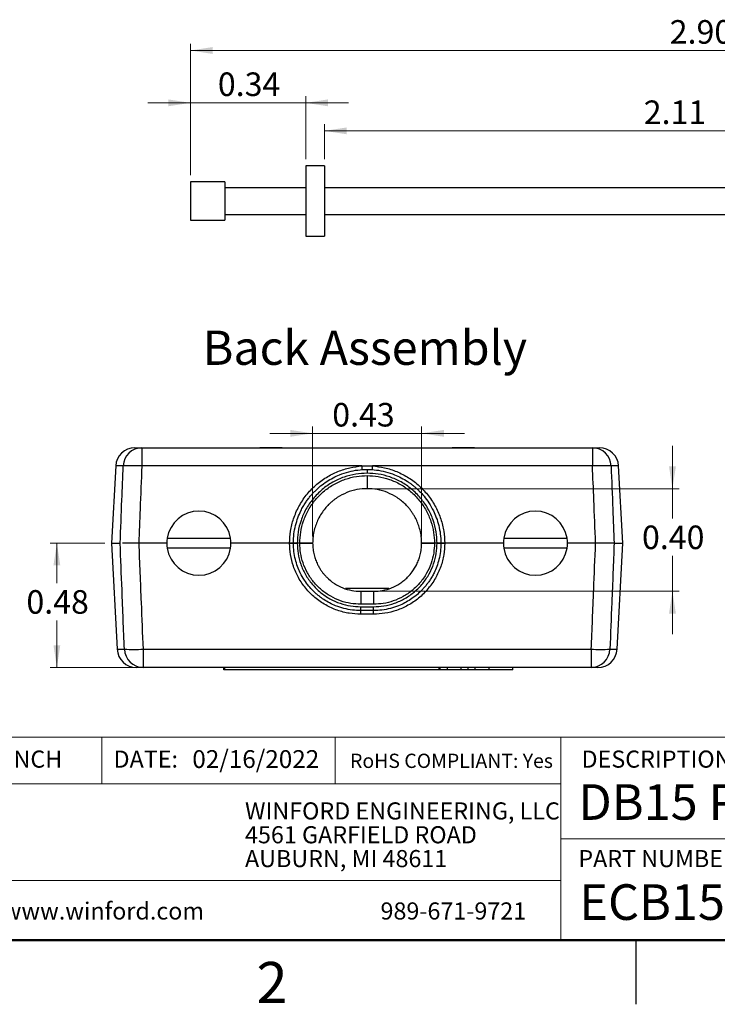
# Model space of a CAD drawing. Units: inches. Extents: x 0.1 to 11.2, y 0.1 to 7.3.
# Drawn here: x 6.1 to 8.8, y 0.1 to 3.9 of the extents above; entities that cross this region are included whole.
import ezdxf

# ---------------------------------------------------------------- set-up
doc = ezdxf.new("R2010")
doc.units = ezdxf.units.IN
doc.header["$LTSCALE"] = 0.666667
doc.header["$MEASUREMENT"] = 0
doc.styles.add('SLDTEXTSTYLE0', font='TXT', dxfattribs={"width": 0.75})
doc.dimstyles.new('SLDDIMSTYLE0', dxfattribs={"dimtxt": 0.091864, "dimasz": 0.086667, "dimexe": 0, "dimexo": 0.0625, "dimgap": 0.022966, "dimtad": 0, "dimtih": 1, "dimtoh": 1, "dimrnd": 1e-09, "dimdsep": 46, "dimtxsty": 'SLDTEXTSTYLE0', "dimsah": 1, "dimcen": 0.09, "dimadec": 0, "dimazin": 2, "dimtfac": 1, "dimtofl": 0, "dimtmove": 0, "dimatfit": 3, "dimfxl": 0, "dimfrac": 2, "dimtolj": 1, "dimtzin": 12, "dimarcsym": 0})
doc.dimstyles.new('SLDDIMSTYLE12', dxfattribs={"dimtxt": 0.091864, "dimasz": 0.086667, "dimexe": 0, "dimexo": 0.0625, "dimgap": 0.022966, "dimtad": 1, "dimlfac": 0.75, "dimrnd": 1e-09, "dimzin": 4, "dimdsep": 46, "dimtxsty": 'SLDTEXTSTYLE0', "dimsah": 1, "dimcen": 0.09, "dimadec": 0, "dimazin": 1, "dimtfac": 1, "dimtofl": 0, "dimtmove": 0, "dimatfit": 3, "dimfxl": 0, "dimfrac": 2, "dimtolj": 1, "dimtzin": 12, "dimarcsym": 0})
doc.dimstyles.new('SLDDIMSTYLE13', dxfattribs={"dimtxt": 0.091864, "dimasz": 0.086667, "dimexe": 0, "dimexo": 0.0625, "dimgap": 0.022966, "dimtad": 1, "dimlfac": 0.75, "dimrnd": 1e-09, "dimdsep": 46, "dimtxsty": 'SLDTEXTSTYLE0', "dimsah": 1, "dimcen": 0.09, "dimadec": 0, "dimazin": 2, "dimtfac": 1, "dimtmove": 0, "dimatfit": 0, "dimfxl": 0, "dimfrac": 2, "dimtolj": 1, "dimtzin": 12, "dimarcsym": 0})
doc.dimstyles.new('SLDDIMSTYLE14', dxfattribs={"dimtxt": 0.091864, "dimasz": 0.086667, "dimexe": 0, "dimexo": 0.0625, "dimgap": 0.022966, "dimtad": 1, "dimlfac": 0.75, "dimrnd": 1e-09, "dimzin": 12, "dimdsep": 46, "dimtxsty": 'SLDTEXTSTYLE0', "dimsah": 1, "dimcen": 0.09, "dimadec": 0, "dimazin": 3, "dimtfac": 1, "dimtofl": 0, "dimtmove": 0, "dimatfit": 3, "dimfxl": 0, "dimfrac": 2, "dimtolj": 1, "dimtzin": 12, "dimarcsym": 0})
doc.dimstyles.new('SLDDIMSTYLE2', dxfattribs={"dimtxt": 0.091864, "dimasz": 0.086667, "dimexe": 0, "dimexo": 0.0625, "dimgap": 0.022966, "dimtad": 1, "dimrnd": 1e-09, "dimdsep": 46, "dimtxsty": 'SLDTEXTSTYLE0', "dimsah": 1, "dimcen": 0.09, "dimadec": 0, "dimazin": 2, "dimtfac": 1, "dimtmove": 0, "dimatfit": 0, "dimfxl": 0, "dimfrac": 2, "dimtolj": 1, "dimtzin": 12, "dimarcsym": 0})
doc.dimstyles.new('SLDDIMSTYLE3', dxfattribs={"dimtxt": 0.091864, "dimasz": 0.086667, "dimexe": 0, "dimexo": 0.0625, "dimgap": 0.022966, "dimtad": 0, "dimtih": 1, "dimtoh": 1, "dimrnd": 1e-09, "dimzin": 0, "dimdsep": 46, "dimtxsty": 'SLDTEXTSTYLE0', "dimsah": 1, "dimcen": 0.09, "dimadec": 0, "dimazin": 0, "dimtfac": 1, "dimtmove": 0, "dimatfit": 0, "dimfxl": 0, "dimfrac": 2, "dimtolj": 1, "dimtzin": 12, "dimarcsym": 0})

# ---------------------------------------------------------------- blocks, each defined once
blk = doc.blocks.new('SW_NOTE_5')
at = {"color": 0, "linetype": 'Continuous', "lineweight": 0, "char_height": 0.066667, "attachment_point": 1, "style": 'SLDTEXTSTYLE0'}
for s, insert in [('WINFORD ENGINEERING, LLC', (0, 0.0859)), ('4561 GARFIELD ROAD', (0, -0.007)), ('AUBURN, MI 48611', (0, -0.0999))]:
    blk.add_mtext(s, dxfattribs=dict(at, insert=insert))
blk = doc.blocks.new('_D_4')
at = {"color": 7, "linetype": 'Continuous', "lineweight": 18}
for p, q in [((7.2399, 2.3084), (7.0732, 2.3084)), ((7.2399, 1.9065), (7.2399, 2.3347)), ((7.2399, 2.3084), (7.6649, 2.3084)), ((7.6649, 1.9065), (7.6649, 2.3347)), ((7.6649, 2.3084), (7.8316, 2.3084))]:
    blk.add_line(p, q, dxfattribs=at)
for points in [[(7.2399, 2.3084), (7.1532, 2.3217), (7.1532, 2.2951)], [(7.6649, 2.3084), (7.7516, 2.2951), (7.7516, 2.3217)]]:
    blk.add_solid(points, dxfattribs=at)
at = {"color": 7, "linetype": 'Continuous', "lineweight": 18, "insert": (7.3163, 2.4268), "char_height": 0.09186, "attachment_point": 1, "style": 'SLDTEXTSTYLE0'}
blk.add_mtext('0.43', dxfattribs=at)
blk = doc.blocks.new('_D_5')
at = {"color": 7, "linetype": 'Continuous', "lineweight": 18}
for p, q in [((8.6427, 2.0928), (8.6427, 2.2594)), ((7.4786, 2.0928), (8.669, 2.0928)), ((8.6427, 2.0928), (8.6427, 1.9765)), ((8.6427, 1.6928), (8.6427, 1.8307)), ((7.5036, 1.6928), (8.669, 1.6928)), ((8.6427, 1.6928), (8.6427, 1.5261))]:
    blk.add_line(p, q, dxfattribs=at)
for points in [[(8.6427, 2.0928), (8.6561, 2.1794), (8.6294, 2.1794)], [(8.6427, 1.6928), (8.6294, 1.6061), (8.6561, 1.6061)]]:
    blk.add_solid(points, dxfattribs=at)
at = {"color": 7, "linetype": 'Continuous', "lineweight": 18, "insert": (8.524, 1.9491), "char_height": 0.09186, "attachment_point": 1, "style": 'SLDTEXTSTYLE0'}
blk.add_mtext('0.40', dxfattribs=at)
blk = doc.blocks.new('_D_6')
at = {"color": 7, "linetype": 'Continuous', "lineweight": 18}
for p, q in [((6.4298, 1.8803), (6.2164, 1.8803)), ((6.2427, 1.8803), (6.2427, 1.7247)), ((6.2427, 1.3962), (6.2427, 1.5789)), ((6.5522, 1.3962), (6.2164, 1.3962))]:
    blk.add_line(p, q, dxfattribs=at)
for points in [[(6.2427, 1.8803), (6.2293, 1.7936), (6.256, 1.7936)], [(6.2427, 1.3962), (6.256, 1.4829), (6.2293, 1.4829)]]:
    blk.add_solid(points, dxfattribs=at)
at = {"color": 7, "linetype": 'Continuous', "lineweight": 18, "insert": (6.1239, 1.6973), "char_height": 0.09186, "attachment_point": 1, "style": 'SLDTEXTSTYLE0'}
blk.add_mtext('0.48', dxfattribs=at)
blk = doc.blocks.new('_D_26')
at = {"color": 7, "linetype": 'Continuous', "lineweight": 18}
for p, q in [((6.7636, 3.3147), (6.7636, 3.8266)), ((6.7636, 3.8004), (10.6302, 3.8004)), ((10.6302, 3.4067), (10.6302, 3.8266))]:
    blk.add_line(p, q, dxfattribs=at)
for points in [[(6.7636, 3.8004), (6.8502, 3.787), (6.8502, 3.8137)], [(10.6302, 3.8004), (10.5436, 3.8137), (10.5436, 3.787)]]:
    blk.add_solid(points, dxfattribs=at)
at = {"color": 7, "linetype": 'Continuous', "lineweight": 18, "insert": (8.6322, 3.9188), "char_height": 0.09186, "attachment_point": 1, "style": 'SLDTEXTSTYLE0'}
blk.add_mtext('2.90', dxfattribs=at)
blk = doc.blocks.new('_D_27')
at = {"color": 7, "linetype": 'Continuous', "lineweight": 18}
for p, q in [((6.7636, 3.3147), (6.7636, 3.6226)), ((7.2129, 3.3767), (7.2129, 3.6226)), ((6.7636, 3.5963), (6.5969, 3.5963)), ((7.2129, 3.5963), (6.7636, 3.5963)), ((7.2129, 3.5963), (7.3796, 3.5963))]:
    blk.add_line(p, q, dxfattribs=at)
for points in [[(6.7636, 3.5963), (6.6769, 3.6097), (6.6769, 3.583)], [(7.2129, 3.5963), (7.2996, 3.583), (7.2996, 3.6097)]]:
    blk.add_solid(points, dxfattribs=at)
at = {"color": 7, "linetype": 'Continuous', "lineweight": 18, "insert": (6.8703, 3.7148), "char_height": 0.09186, "attachment_point": 1, "style": 'SLDTEXTSTYLE0'}
blk.add_mtext('0.34', dxfattribs=at)
blk = doc.blocks.new('_D_28')
at = {"color": 7, "linetype": 'Continuous', "lineweight": 18}
for p, q in [((7.2862, 3.3767), (7.2862, 3.5134)), ((10.0969, 3.4067), (10.0969, 3.5134)), ((7.2862, 3.4872), (10.0969, 3.4872))]:
    blk.add_line(p, q, dxfattribs=at)
for points in [[(7.2862, 3.4872), (7.3729, 3.4739), (7.3729, 3.5005)], [(10.0969, 3.4872), (10.0102, 3.5005), (10.0102, 3.4739)]]:
    blk.add_solid(points, dxfattribs=at)
at = {"color": 7, "linetype": 'Continuous', "lineweight": 18, "insert": (8.5309, 3.6056), "char_height": 0.09186, "attachment_point": 1, "style": 'SLDTEXTSTYLE0'}
blk.add_mtext('2.11', dxfattribs=at)

msp = doc.modelspace()

# ---------------------------------------------------------------- linework, layer by layer
at = {"color": 7, "linetype": 'Continuous', "lineweight": 25}
for p, q in [((7.2862, 3.3504), (7.2129, 3.3504)), ((7.2129, 3.3504), (7.2129, 3.0771)), ((7.2862, 3.3504), (7.2862, 3.0771)), ((6.8969, 3.2884), (6.7636, 3.2884)), ((6.7636, 3.2884), (6.7636, 3.1391)), ((6.8969, 3.2884), (6.8969, 3.1391)), ((7.2129, 3.2657), (6.8969, 3.2657)), ((10.0969, 3.2657), (7.2862, 3.2657)), ((6.8969, 3.1617), (7.2129, 3.1617)), ((7.2862, 3.1617), (10.0969, 3.1617)), ((6.7636, 3.1391), (6.8969, 3.1391)), ((7.2129, 3.0771), (7.2862, 3.0771)), ((6.5468, 2.2523), (6.5739, 2.2523)), ((6.5739, 2.2523), (6.5739, 2.1813)), ((6.5739, 2.2523), (7.034, 2.2523)), ((7.0336, 2.2523), (7.1208, 2.2523)), ((7.1208, 2.2523), (7.784, 2.2523)), ((7.7836, 2.2523), (7.8708, 2.2523)), ((7.8708, 2.2523), (8.3309, 2.2523)), ((8.3309, 2.2523), (8.3309, 2.1813)), ((8.3309, 2.2523), (8.358, 2.2523)), ((6.4719, 2.1813), (6.4561, 1.8803)), ((7.4312, 2.1813), (6.5739, 2.1813)), ((7.4312, 2.1813), (7.4736, 2.1813)), ((7.4524, 2.1678), (7.4524, 2.153)), ((8.3309, 2.1813), (7.4736, 2.1813)), ((8.4329, 2.1813), (8.4035, 2.1813)), ((8.4487, 1.8803), (8.4329, 2.1813)), ((7.4524, 2.1437), (7.4524, 2.0928)), ((6.4561, 1.8803), (6.4777, 1.4673)), ((6.4561, 1.8803), (6.4894, 1.8803)), ((6.6714, 1.8803), (6.5617, 1.8803)), ((6.6729, 1.8998), (6.9199, 1.8998)), ((7.1499, 1.8803), (6.9214, 1.8803)), ((7.1899, 1.8803), (7.1799, 1.8803)), ((7.1899, 1.8803), (7.1799, 1.8803)), ((7.7249, 1.8803), (7.7149, 1.8803)), ((7.7249, 1.8803), (7.7149, 1.8803)), ((7.9834, 1.8803), (7.7549, 1.8803)), ((7.9834, 1.8803), (7.7549, 1.8803)), ((7.9849, 1.8998), (8.2319, 1.8998)), ((8.3431, 1.8803), (8.2334, 1.8803)), ((8.4154, 1.8803), (8.4487, 1.8803)), ((8.427, 1.4673), (8.4487, 1.8803)), ((6.9199, 1.8608), (6.6729, 1.8608)), ((8.2319, 1.8608), (7.9849, 1.8608)), ((7.5368, 1.7032), (7.368, 1.7032)), ((7.4274, 1.6928), (7.4274, 1.6423)), ((7.4274, 1.6928), (7.4774, 1.6928)), ((7.4774, 1.6928), (7.4774, 1.6423)), ((7.4774, 1.6423), (7.4274, 1.6423)), ((7.4274, 1.6327), (7.4774, 1.6327)), ((7.4274, 1.6178), (7.4274, 1.6327)), ((7.4774, 1.6178), (7.4274, 1.6178)), ((7.4274, 1.6036), (7.4274, 1.6178)), ((7.4774, 1.6178), (7.4774, 1.6327)), ((7.4774, 1.6036), (7.4774, 1.6178)), ((7.4774, 1.6036), (7.4274, 1.6036)), ((6.4777, 1.4673), (6.5058, 1.4673)), ((6.5785, 1.4673), (8.3263, 1.4673)), ((6.5785, 1.4673), (6.5785, 1.3962)), ((8.3263, 1.4673), (8.3263, 1.3962)), ((6.5785, 1.3962), (6.5526, 1.3962)), ((8.3263, 1.3962), (6.5785, 1.3962)), ((6.8936, 1.3862), (6.8936, 1.3962)), ((6.8976, 1.3862), (6.8936, 1.3862)), ((6.8976, 1.3862), (6.8976, 1.3962)), ((7.7334, 1.3862), (6.8976, 1.3862)), ((7.7334, 1.3862), (7.7334, 1.3962)), ((7.7374, 1.3862), (7.7334, 1.3862)), ((7.7374, 1.3862), (7.7374, 1.3962)), ((7.7656, 1.3862), (7.7374, 1.3862)), ((7.7656, 1.3862), (7.7656, 1.3962)), ((7.8196, 1.3862), (7.7656, 1.3862)), ((7.8196, 1.3862), (7.8196, 1.3962)), ((7.8467, 1.3862), (7.8196, 1.3862)), ((7.8467, 1.3862), (7.8467, 1.3962)), ((7.8739, 1.3862), (7.8467, 1.3862)), ((7.8739, 1.3862), (7.8739, 1.3962)), ((7.9278, 1.3862), (7.8739, 1.3862)), ((7.9278, 1.3862), (7.9278, 1.3962)), ((8.0207, 1.3862), (7.9278, 1.3862)), ((8.0207, 1.3862), (8.0207, 1.3962)), ((8.3521, 1.3962), (8.3263, 1.3962)), ((8.5, 0.3333), (8.5, 0.0833))]:
    msp.add_line(p, q, dxfattribs=at)
at = {"color": 8, "linetype": 'Continuous', "lineweight": 25}
for p, q in [((6.5013, 2.1813), (6.4719, 2.1813)), ((8.399, 1.4673), (8.427, 1.4673))]:
    msp.add_line(p, q, dxfattribs=at)
at = {"color": 7, "linetype": 'Continuous', "lineweight": 18}
for p, q in [((11, 1.1239), (5.7942, 1.1239)), ((6.4182, 1.1239), (6.4182, 0.9419)), ((7.3282, 1.1239), (7.3282, 0.9419)), ((8.2072, 0.7276), (8.2072, 1.1239)), ((8.2072, 0.9419), (5.7942, 0.9419)), ((8.2072, 0.7276), (11, 0.7276)), ((8.2072, 0.7276), (8.2072, 0.3333)), ((8.2072, 0.5654), (5.7942, 0.5654))]:
    msp.add_line(p, q, dxfattribs=at)
at = {"color": 7, "linetype": 'Continuous', "lineweight": 50}
msp.add_line((11, 0.3333), (0.3333, 0.3333), dxfattribs=at)
at = {"color": 7, "linetype": 'Continuous', "lineweight": 25}
for centre, radius, start, end in [((6.5468, 2.1773), 0.075, 90, 177), ((6.575, 2.1786), 0.0737, 90.85, 177.9449), ((8.3298, 2.1786), 0.0737, 2.055, 89.1501), ((8.358, 2.1773), 0.075, 3, 90), ((6.5376, 1.5997), 0.5827, 86.4293, 93.5707), ((8.3783, 2.2443), 0.9492, 183.8077, 184.6659), ((6.5225, 2.2446), 0.9531, 355.3359, 356.1905), ((8.3672, 1.5997), 0.5827, 86.4293, 93.5707), ((6.7964, 1.8803), 0.125, 8.9748, 171.0252), ((8.1084, 1.8803), 0.125, 8.9748, 171.0252), ((6.7964, 1.8803), 0.125, 171.0252, 188.9748), ((6.7964, 1.8803), 0.125, 351.0252, 8.9748), ((8.1084, 1.8803), 0.125, 171.0252, 188.9748), ((8.1084, 1.8803), 0.125, 351.0252, 8.9748), ((6.7964, 1.8803), 0.125, 188.9748, 351.0252), ((8.1084, 1.8803), 0.125, 188.9748, 351.0252), ((6.5526, 1.4712), 0.075, 183, 270), ((6.5421, 2.044), 0.5779, 266.3944, 273.6056), ((6.5795, 1.47), 0.0738, 182.0938, 269.1865), ((8.3627, 2.044), 0.5779, 266.3944, 273.6056), ((8.3253, 1.47), 0.0738, 270.8136, 357.906), ((8.3521, 1.4712), 0.075, 270, 357)]:
    msp.add_arc(centre, radius, start, end, dxfattribs=at)
for points, knots in [([(7.1208, 2.2523), (7.1137, 2.2522), (7.0997, 2.252), (7.0774, 2.2516), (7.055, 2.252), (7.0411, 2.2522), (7.034, 2.2523)], [0, 0, 0, 0, 0.251916, 0.499771, 0.747721, 1, 1, 1, 1]), ([(7.8708, 2.2523), (7.8637, 2.2522), (7.8497, 2.252), (7.8274, 2.2516), (7.805, 2.252), (7.7911, 2.2522), (7.784, 2.2523)], [0, 0, 0, 0, 0.251917, 0.499771, 0.747721, 1, 1, 1, 1]), ([(6.4894, 1.8803), (6.4916, 1.9365), (6.4955, 2.0368), (6.4995, 2.1371), (6.5013, 2.1813)], [0, 0, 0, 0, 0.56, 1, 1, 1, 1]), ([(6.5739, 2.1813), (6.5716, 2.1251), (6.5675, 2.0247), (6.5635, 1.9244), (6.5617, 1.8803)], [0, 0, 0, 0, 0.56, 1, 1, 1, 1]), ([(7.1499, 1.8803), (7.1506, 1.8961), (7.1522, 1.9285), (7.1646, 1.9769), (7.185, 2.0243), (7.2141, 2.0684), (7.2505, 2.1068), (7.2923, 2.1379), (7.3375, 2.1607), (7.3841, 2.1758), (7.4158, 2.1795), (7.4312, 2.1813)], [0, 0, 0, 0, 0.1048292, 0.2148974, 0.3290118, 0.4456611, 0.5631181, 0.6775296, 0.789367, 0.897225, 1, 1, 1, 1]), ([(7.1649, 1.8803), (7.1653, 1.8923), (7.1662, 1.9156), (7.1726, 1.949), (7.1819, 1.9792), (7.1923, 2.0036), (7.2024, 2.0227), (7.2115, 2.0375), (7.2208, 2.0509), (7.2302, 2.063), (7.2396, 2.0738), (7.2528, 2.0876), (7.2706, 2.1037), (7.2942, 2.1209), (7.3191, 2.1355), (7.3477, 2.1487), (7.3802, 2.1593), (7.4162, 2.1665), (7.4404, 2.1673), (7.4524, 2.1678)], [0, 0, 0, 0, 0.079951, 0.15492, 0.224904, 0.289903, 0.330475, 0.368829, 0.404965, 0.438883, 0.470583, 0.500065, 0.565561, 0.630202, 0.693986, 0.756915, 0.839463, 0.920491, 1, 1, 1, 1]), ([(7.4524, 2.153), (7.4375, 2.1523), (7.407, 2.1509), (7.3615, 2.1388), (7.3169, 2.1188), (7.2758, 2.0901), (7.2406, 2.0544), (7.2128, 2.0134), (7.1935, 1.9696), (7.1819, 1.9248), (7.1805, 1.8949), (7.1799, 1.8803)], [0, 0, 0, 0, 0.104023, 0.213792, 0.328051, 0.445156, 0.563196, 0.678103, 0.790176, 0.897869, 1, 1, 1, 1]), ([(7.4524, 2.1678), (7.4644, 2.1673), (7.4885, 2.1665), (7.5246, 2.1593), (7.557, 2.1487), (7.5857, 2.1355), (7.6055, 2.1239), (7.6198, 2.1141), (7.6292, 2.1071), (7.6383, 2.0997), (7.6472, 2.0918), (7.6595, 2.08), (7.6755, 2.0624), (7.6942, 2.0369), (7.7102, 2.0089), (7.7229, 1.9792), (7.7321, 1.949), (7.7386, 1.9156), (7.7394, 1.8923), (7.7399, 1.8803)], [0, 0, 0, 0, 0.07951, 0.160541, 0.243091, 0.306022, 0.369809, 0.395573, 0.421474, 0.447512, 0.473687, 0.5, 0.561164, 0.631193, 0.710083, 0.775085, 0.845072, 0.920044, 1, 1, 1, 1]), ([(7.7249, 1.8803), (7.7242, 1.8951), (7.7228, 1.9257), (7.7108, 1.9712), (7.6907, 2.0158), (7.6621, 2.0569), (7.6264, 2.0922), (7.5855, 2.12), (7.5416, 2.1394), (7.4969, 2.151), (7.467, 2.1524), (7.4524, 2.153)], [0, 0, 0, 0, 0.1040385, 0.2138225, 0.3280925, 0.445204, 0.5632435, 0.6781443, 0.7902053, 0.8978841, 1, 1, 1, 1]), ([(7.4736, 2.1813), (7.4893, 2.1794), (7.5216, 2.1757), (7.569, 2.1601), (7.6149, 2.1365), (7.6569, 2.1045), (7.6928, 2.0656), (7.721, 2.0218), (7.7407, 1.9752), (7.7526, 1.9276), (7.7541, 1.8958), (7.7549, 1.8803)], [0, 0, 0, 0, 0.10469, 0.21463, 0.328646, 0.445242, 0.562701, 0.677168, 0.789103, 0.897088, 1, 1, 1, 1]), ([(8.3431, 1.8803), (8.3408, 1.9365), (8.3368, 2.0368), (8.3327, 2.1371), (8.3309, 2.1813)], [0, 0, 0, 0, 0.56, 1, 1, 1, 1]), ([(8.4035, 2.1813), (8.4057, 2.1251), (8.4097, 2.0247), (8.4137, 1.9244), (8.4154, 1.8803)], [0, 0, 0, 0, 0.56, 1, 1, 1, 1]), ([(7.1899, 1.8803), (7.1905, 1.8946), (7.1918, 1.924), (7.2033, 1.968), (7.2226, 2.0111), (7.2501, 2.0508), (7.2845, 2.0849), (7.324, 2.1117), (7.3663, 2.1304), (7.4094, 2.1417), (7.4383, 2.143), (7.4524, 2.1437)], [0, 0, 0, 0, 0.104014, 0.213791, 0.328067, 0.445195, 0.563254, 0.67817, 0.790237, 0.897908, 1, 1, 1, 1]), ([(7.4524, 2.1437), (7.4667, 2.143), (7.4961, 2.1416), (7.5401, 2.1299), (7.583, 2.1105), (7.6227, 2.0829), (7.6567, 2.0483), (7.6834, 2.0088), (7.7019, 1.9664), (7.713, 1.9232), (7.7143, 1.8943), (7.7149, 1.8803)], [0, 0, 0, 0, 0.103999, 0.213761, 0.328026, 0.445147, 0.563206, 0.678129, 0.790207, 0.897892, 1, 1, 1, 1]), ([(7.4524, 2.0928), (7.439, 2.0921), (7.412, 2.0906), (7.3723, 2.0785), (7.3443, 2.064), (7.3268, 2.0518), (7.3183, 2.0452), (7.31, 2.0381), (7.2998, 2.0284), (7.2875, 2.0149), (7.2736, 1.9961), (7.2618, 1.9753), (7.2524, 1.9534), (7.2456, 1.9311), (7.2408, 1.9064), (7.2402, 1.8892), (7.2399, 1.8803)], [0, 0, 0, 0, 0.119775, 0.242965, 0.369569, 0.401805, 0.434256, 0.466921, 0.499801, 0.560988, 0.631044, 0.709965, 0.774992, 0.845008, 0.920011, 1, 1, 1, 1]), ([(7.6649, 1.8803), (7.6646, 1.8892), (7.6639, 1.9064), (7.6592, 1.9311), (7.6523, 1.9534), (7.6446, 1.9714), (7.6371, 1.9856), (7.6304, 1.9965), (7.6236, 2.0064), (7.6166, 2.0153), (7.6097, 2.0233), (7.595, 2.0387), (7.5701, 2.059), (7.5325, 2.0785), (7.4928, 2.0906), (7.4657, 2.0921), (7.4524, 2.0928)], [0, 0, 0, 0, 0.079998, 0.155009, 0.225033, 0.290069, 0.330663, 0.369039, 0.405195, 0.439131, 0.470849, 0.500347, 0.630381, 0.757001, 0.880207, 1, 1, 1, 1]), ([(6.5058, 1.4673), (6.5027, 1.5444), (6.4972, 1.682), (6.4918, 1.8197), (6.4894, 1.8803)], [0, 0, 0, 0, 0.56, 1, 1, 1, 1]), ([(6.5617, 1.8803), (6.5535, 1.8803), (6.5371, 1.8803), (6.5158, 1.8803), (6.5026, 1.8803), (6.4992, 1.8803), (6.499, 1.8803)], [0, 0, 0, 0, 0.329204, 0.657478, 0.985726, 1, 1, 1, 1]), ([(6.5617, 1.8803), (6.5535, 1.8803), (6.5373, 1.8803), (6.5152, 1.8803), (6.505, 1.8803), (6.4999, 1.8803)], [0, 0, 0, 0, 0.3372883, 0.6736249, 1, 1, 1, 1]), ([(6.5617, 1.8803), (6.5648, 1.8032), (6.5704, 1.6655), (6.576, 1.5278), (6.5785, 1.4673)], [0, 0, 0, 0, 0.56, 1, 1, 1, 1]), ([(7.1649, 1.8803), (7.1647, 1.8803), (7.1642, 1.8803), (7.1608, 1.8803), (7.1558, 1.8803), (7.1519, 1.8803), (7.1499, 1.8803)], [0, 0, 0, 0, 0.250622, 0.499798, 0.74919, 1, 1, 1, 1]), ([(7.4274, 1.6036), (7.4123, 1.6043), (7.3813, 1.6058), (7.335, 1.618), (7.2897, 1.6383), (7.2479, 1.6674), (7.212, 1.7036), (7.1838, 1.7451), (7.164, 1.7896), (7.1521, 1.835), (7.1506, 1.8655), (7.1499, 1.8803)], [0, 0, 0, 0, 0.103999, 0.213722, 0.327924, 0.444979, 0.562988, 0.677897, 0.790005, 0.897769, 1, 1, 1, 1]), ([(7.1499, 1.8803), (7.1519, 1.8803), (7.1558, 1.8803), (7.1607, 1.8803), (7.1642, 1.8803), (7.1647, 1.8803), (7.1649, 1.8803)], [0, 0, 0, 0, 0.250607, 0.499775, 0.749159, 1, 1, 1, 1]), ([(7.1799, 1.8803), (7.1779, 1.8803), (7.174, 1.8803), (7.169, 1.8803), (7.1656, 1.8803), (7.1651, 1.8803), (7.1649, 1.8803)], [0, 0, 0, 0, 0.250608, 0.499781, 0.749172, 1, 1, 1, 1]), ([(7.4274, 1.6178), (7.4165, 1.6182), (7.3944, 1.619), (7.3615, 1.6255), (7.3318, 1.6352), (7.3057, 1.6472), (7.2876, 1.6578), (7.2745, 1.6668), (7.2659, 1.6732), (7.2576, 1.68), (7.2495, 1.6871), (7.2383, 1.6979), (7.2237, 1.714), (7.2065, 1.7373), (7.192, 1.7629), (7.1804, 1.7899), (7.1719, 1.8176), (7.166, 1.848), (7.1653, 1.8693), (7.1649, 1.8803)], [0, 0, 0, 0, 0.079514, 0.160549, 0.243103, 0.306036, 0.369824, 0.395589, 0.42149, 0.447528, 0.473704, 0.500016, 0.56118, 0.631208, 0.710095, 0.775095, 0.845079, 0.920048, 1, 1, 1, 1]), ([(7.1649, 1.8803), (7.1651, 1.8803), (7.1656, 1.8803), (7.169, 1.8803), (7.174, 1.8803), (7.1779, 1.8803), (7.1799, 1.8803)], [0, 0, 0, 0, 0.250611, 0.499786, 0.749171, 1, 1, 1, 1]), ([(7.1799, 1.8803), (7.1805, 1.8668), (7.1818, 1.8391), (7.1927, 1.7977), (7.2109, 1.7573), (7.2369, 1.7199), (7.2694, 1.6879), (7.3065, 1.6626), (7.3463, 1.6451), (7.387, 1.6345), (7.4141, 1.6333), (7.4274, 1.6327)], [0, 0, 0, 0, 0.104037, 0.213817, 0.328082, 0.445188, 0.563224, 0.678124, 0.790188, 0.897874, 1, 1, 1, 1]), ([(7.2399, 1.8803), (7.2391, 1.8803), (7.2376, 1.8803), (7.2261, 1.8803), (7.2096, 1.8803), (7.1965, 1.8803), (7.1899, 1.8803)], [0, 0, 0, 0, 0.249997, 0.499776, 0.749443, 1, 1, 1, 1]), ([(7.4274, 1.6423), (7.4144, 1.643), (7.3878, 1.6442), (7.3481, 1.6547), (7.3093, 1.6723), (7.2734, 1.6973), (7.2427, 1.7284), (7.2185, 1.7642), (7.2017, 1.8024), (7.1916, 1.8415), (7.1905, 1.8676), (7.1899, 1.8803)], [0, 0, 0, 0, 0.10402, 0.213792, 0.328057, 0.445171, 0.563218, 0.678128, 0.790198, 0.897883, 1, 1, 1, 1]), ([(7.1899, 1.8803), (7.1964, 1.8803), (7.2095, 1.8803), (7.226, 1.8803), (7.2376, 1.8803), (7.2391, 1.8803), (7.2399, 1.8803)], [0, 0, 0, 0, 0.249997, 0.499776, 0.749444, 1, 1, 1, 1]), ([(7.2399, 1.8803), (7.2402, 1.8724), (7.2407, 1.8572), (7.2449, 1.8355), (7.251, 1.8157), (7.2581, 1.7992), (7.2654, 1.7854), (7.2726, 1.7742), (7.2799, 1.7642), (7.2873, 1.7555), (7.3011, 1.7409), (7.3235, 1.7226), (7.3567, 1.7054), (7.3917, 1.6947), (7.4156, 1.6934), (7.4274, 1.6928)], [0, 0, 0, 0, 0.079992, 0.154999, 0.225019, 0.290052, 0.338493, 0.38374, 0.425793, 0.464651, 0.500313, 0.630352, 0.756979, 0.880196, 1, 1, 1, 1]), ([(7.7149, 1.8803), (7.7143, 1.8673), (7.7131, 1.8407), (7.7026, 1.801), (7.6852, 1.7621), (7.6603, 1.7262), (7.6291, 1.6954), (7.5934, 1.6712), (7.5552, 1.6543), (7.5162, 1.6442), (7.4901, 1.6429), (7.4774, 1.6423)], [0, 0, 0, 0, 0.104024, 0.2138, 0.328068, 0.445183, 0.563229, 0.678138, 0.790206, 0.897887, 1, 1, 1, 1]), ([(7.4774, 1.6327), (7.4909, 1.6333), (7.5186, 1.6346), (7.5599, 1.6456), (7.6004, 1.6638), (7.6377, 1.6898), (7.6697, 1.7222), (7.695, 1.7594), (7.7125, 1.7992), (7.723, 1.8399), (7.7243, 1.867), (7.7249, 1.8803)], [0, 0, 0, 0, 0.104033, 0.213809, 0.328071, 0.445176, 0.563212, 0.678114, 0.790181, 0.89787, 1, 1, 1, 1]), ([(7.7399, 1.8803), (7.7395, 1.8693), (7.7387, 1.848), (7.7328, 1.8176), (7.7244, 1.7899), (7.7149, 1.7677), (7.7056, 1.7502), (7.6973, 1.7367), (7.6888, 1.7245), (7.6802, 1.7135), (7.6717, 1.7036), (7.6596, 1.691), (7.6433, 1.6763), (7.6218, 1.6605), (7.5991, 1.6472), (7.5729, 1.6352), (7.5433, 1.6255), (7.5104, 1.619), (7.4883, 1.6182), (7.4774, 1.6178)], [0, 0, 0, 0, 0.079947, 0.154912, 0.224894, 0.289891, 0.330461, 0.368814, 0.404949, 0.438867, 0.470567, 0.500049, 0.565545, 0.630187, 0.693973, 0.756903, 0.839455, 0.920487, 1, 1, 1, 1]), ([(7.4774, 1.6928), (7.4892, 1.6934), (7.513, 1.6947), (7.548, 1.7054), (7.5727, 1.7182), (7.5882, 1.7289), (7.5957, 1.7347), (7.603, 1.741), (7.6144, 1.7518), (7.6301, 1.77), (7.6441, 1.7932), (7.6538, 1.8157), (7.6598, 1.8355), (7.6641, 1.8572), (7.6646, 1.8724), (7.6649, 1.8803)], [0, 0, 0, 0, 0.1198016, 0.2430163, 0.3696436, 0.4018852, 0.4343412, 0.4670112, 0.4998958, 0.5949652, 0.709946, 0.7749788, 0.8449994, 0.9200069, 1, 1, 1, 1]), ([(7.7549, 1.8803), (7.7541, 1.8652), (7.7526, 1.8342), (7.7402, 1.7879), (7.7197, 1.7427), (7.6906, 1.701), (7.6543, 1.6652), (7.6126, 1.6371), (7.5681, 1.6175), (7.5226, 1.6057), (7.4922, 1.6043), (7.4774, 1.6036)], [0, 0, 0, 0, 0.1041399, 0.2139946, 0.3282999, 0.4454104, 0.563418, 0.6782682, 0.790274, 0.8979073, 1, 1, 1, 1]), ([(7.7149, 1.8803), (7.7083, 1.8803), (7.6952, 1.8803), (7.6787, 1.8803), (7.6671, 1.8803), (7.6656, 1.8803), (7.6649, 1.8803)], [0, 0, 0, 0, 0.249996, 0.499775, 0.749443, 1, 1, 1, 1]), ([(7.6649, 1.8803), (7.6656, 1.8803), (7.6671, 1.8803), (7.6787, 1.8803), (7.6952, 1.8803), (7.7083, 1.8803), (7.7149, 1.8803)], [0, 0, 0, 0, 0.249997, 0.499776, 0.749444, 1, 1, 1, 1]), ([(7.7399, 1.8803), (7.7397, 1.8803), (7.7392, 1.8803), (7.7357, 1.8803), (7.7308, 1.8803), (7.7269, 1.8803), (7.7249, 1.8803)], [0, 0, 0, 0, 0.250611, 0.499783, 0.749172, 1, 1, 1, 1]), ([(7.7249, 1.8803), (7.7269, 1.8803), (7.7308, 1.8803), (7.7357, 1.8803), (7.7392, 1.8803), (7.7397, 1.8803), (7.7399, 1.8803)], [0, 0, 0, 0, 0.25061, 0.499784, 0.749172, 1, 1, 1, 1]), ([(7.7549, 1.8803), (7.7529, 1.8803), (7.749, 1.8803), (7.744, 1.8803), (7.7406, 1.8803), (7.7401, 1.8803), (7.7399, 1.8803)], [0, 0, 0, 0, 0.250604, 0.499772, 0.749156, 1, 1, 1, 1]), ([(7.7399, 1.8803), (7.7401, 1.8803), (7.7406, 1.8803), (7.744, 1.8803), (7.749, 1.8803), (7.7529, 1.8803), (7.7549, 1.8803)], [0, 0, 0, 0, 0.250621, 0.499797, 0.749184, 1, 1, 1, 1]), ([(8.3263, 1.4673), (8.3295, 1.5444), (8.3351, 1.682), (8.3406, 1.8197), (8.3431, 1.8803)], [0, 0, 0, 0, 0.56, 1, 1, 1, 1]), ([(8.4154, 1.8803), (8.4125, 1.8803), (8.4068, 1.8803), (8.3893, 1.8803), (8.3676, 1.8803), (8.3512, 1.8803), (8.3431, 1.8803)], [0, 0, 0, 0, 0.250543, 0.500377, 0.750192, 1, 1, 1, 1]), ([(8.4058, 1.8803), (8.4056, 1.8803), (8.4021, 1.8803), (8.3889, 1.8803), (8.3677, 1.8803), (8.3513, 1.8803), (8.3431, 1.8803)], [0, 0, 0, 0, 0.015568, 0.343732, 0.671871, 1, 1, 1, 1]), ([(8.4154, 1.8803), (8.4124, 1.8032), (8.4069, 1.6655), (8.4014, 1.5278), (8.399, 1.4673)], [0, 0, 0, 0, 0.56, 1, 1, 1, 1])]:
    msp.add_open_spline(points, degree=3, knots=knots, dxfattribs=at)

# ---------------------------------------------------------------- block references
at = {"color": 7, "linetype": 'Continuous', "lineweight": 0}
msp.add_blockref('SW_NOTE_5', (6.9762, 0.7844), dxfattribs=at)

# ---------------------------------------------------------------- texts
at = {"color": 7, "linetype": 'Continuous', "lineweight": 0, "style": 'SLDTEXTSTYLE0'}
for s, insert, char_height, attachment_point in [('Back Assembly', (6.8114, 2.7086), 0.133333, 1), ('02/16/2022', (6.7707, 1.0738), 0.06944, 1), ('DIM: INCH', (5.8382, 1.0722), 0.06667, 1), ('DATE:', (6.4636, 1.0722), 0.06667, 1), ('RoHS COMPLIANT: Yes', (7.3858, 1.06), 0.055556, 1), ('DESCRIPTION:', (8.2883, 1.0722), 0.066667, 1), ('DB15 PCB Enclosure Kit', (8.2758, 0.941), 0.138889, 1), ('PART NUMBER (S)', (8.2758, 0.6845), 0.066667, 1), ('ECB15A1-T', (8.28, 0.5512), 0.13889, 1), ('www.winford.com', (6.0313, 0.4804), 0.066667, 1), ('989-671-9721', (7.5045, 0.4804), 0.066667, 1), ('2', (7.0817, 0.2484), 0.16, 2)]:
    msp.add_mtext(s, dxfattribs=dict(at, insert=insert, char_height=char_height, attachment_point=attachment_point))

# ---------------------------------------------------------------- dimensions: what is measured, and where the dimension line sits
at = {"color": 7, "linetype": 'Continuous', "lineweight": 18}
for base, p1, p2, dimstyle, picture, middle in [((10.6302, 3.8004), (6.7636, 3.2884), (10.6302, 3.3804), 'SLDDIMSTYLE12', '_D_26', (8.751, 3.8004)), ((6.7636, 3.5963), (7.2129, 3.3504), (6.7636, 3.2884), 'SLDDIMSTYLE13', '_D_27', (6.989, 3.5963)), ((10.0969, 3.4872), (7.2862, 3.3504), (10.0969, 3.3804), 'SLDDIMSTYLE14', '_D_28', (8.6497, 3.4872))]:
    dim = msp.add_linear_dim(base=base, p1=p1, p2=p2, dimstyle=dimstyle, dxfattribs=at)
    dim.commit()
    dim.dimension.update_dxf_attribs({"geometry": picture, "text_midpoint": middle, "dimtype": 160})
for base, p1, p2, angle, dimstyle, picture, middle in [((7.6648834299, 2.3084094959), (7.2398834299, 1.8802818493), (7.6648834299, 1.8802818493), 0, 'SLDDIMSTYLE2', '_D_4', (7.4351261824, 2.3084094959)), ((8.6427, 1.6928), (7.4524, 2.0928), (7.4774, 1.6928), 90, 'SLDDIMSTYLE3', '_D_5', (8.6427, 1.9036)), ((6.2427, 1.3962), (6.4561, 1.8803), (6.5785, 1.3962), 90, 'SLDDIMSTYLE0', '_D_6', (6.2427, 1.6518))]:
    dim = msp.add_linear_dim(base=base, p1=p1, p2=p2, angle=angle, dimstyle=dimstyle, dxfattribs=at)
    dim.commit()
    dim.dimension.update_dxf_attribs({"geometry": picture, "text_midpoint": middle, "dimtype": 160})

doc.saveas('drawing.dxf')
